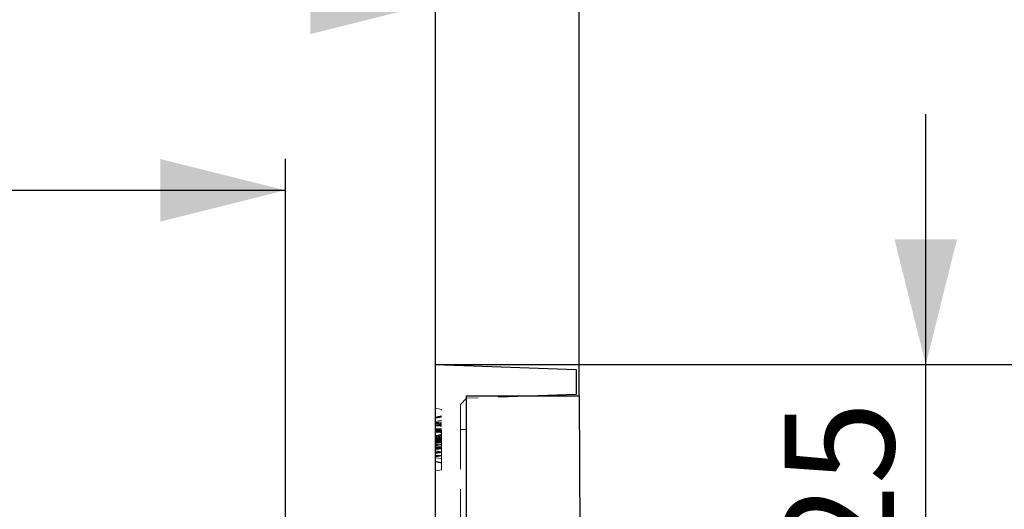
# Model space of a CAD drawing. Units: millimetres. Extents: x 0 to 420, y 0 to 297.
# Drawn here: x 336 to 368, y 249 to 265 of the extents above; entities that cross this region are included whole.
import ezdxf

# ---------------------------------------------------------------- set-up
doc = ezdxf.new("R2010")
doc.units = ezdxf.units.MM
doc.linetypes.add('HIDDEN', pattern=[1.905, 1.27, -0.635])
doc.linetypes.add('PHANTOM', pattern=[12.7, 6.35, -1.27, 1.27, -1.27, 1.27, -1.27])
doc.layers.add('FORMAT', color=7, linetype='Continuous')
doc.styles.add('SLDTEXTSTYLE2', font='TXT', dxfattribs={"width": 0.75})
doc.dimstyles.new('SLDDIMSTYLE0', dxfattribs={"dimtxt": 3.5, "dimasz": 4, "dimexe": 0, "dimexo": 0.0625, "dimgap": 0.875, "dimtad": 2, "dimlfac": 5, "dimrnd": 1e-09, "dimzin": 12, "dimdsep": 46, "dimtxsty": 'SLDTEXTSTYLE2', "dimsah": 1, "dimcen": 0.09, "dimadec": 0, "dimazin": 3, "dimtfac": 1, "dimtofl": 0, "dimtmove": 0, "dimatfit": 3, "dimfxl": 1, "dimfrac": 2, "dimtolj": 1, "dimtzin": 12, "dimarcsym": 0})
doc.dimstyles.new('SLDDIMSTYLE1', dxfattribs={"dimtxt": 3.5, "dimasz": 4, "dimexe": 0, "dimexo": 0.0625, "dimgap": 0.875, "dimtad": 2, "dimlfac": 5, "dimrnd": 1e-09, "dimzin": 12, "dimdsep": 46, "dimtxsty": 'SLDTEXTSTYLE2', "dimsah": 1, "dimcen": 0.09, "dimadec": 0, "dimazin": 3, "dimtfac": 1, "dimtmove": 0, "dimatfit": 0, "dimfxl": 1, "dimfrac": 2, "dimtolj": 1, "dimtzin": 12, "dimarcsym": 0})

# ---------------------------------------------------------------- blocks, each defined once
blk = doc.blocks.new('_D_10')
at = {"layer": 'FORMAT'}
for p, q in [((304.87, 248.052), (304.87, 260.62)), ((344.87, 248.052), (344.87, 260.62)), ((304.87, 259.62), (344.87, 259.62))]:
    blk.add_line(p, q, dxfattribs=at)
for points in [[(304.87, 259.62), (308.87, 258.62), (308.87, 260.62)], [(344.87, 259.62), (340.87, 260.62), (340.87, 258.62)]]:
    blk.add_solid(points, dxfattribs=at)
at = {"layer": 'FORMAT', "insert": (320.782, 264.131, -100.88), "char_height": 3.5, "attachment_point": 1, "style": 'SLDTEXTSTYLE2'}
blk.add_mtext('200', dxfattribs=at)
blk = doc.blocks.new('_D_11')
at = {"layer": 'FORMAT'}
for p, q in [((300.07, 254.052), (300.07, 266.614)), ((349.67, 254.052), (349.67, 266.614)), ((300.07, 265.614), (349.67, 265.614))]:
    blk.add_line(p, q, dxfattribs=at)
for points in [[(300.07, 265.614), (304.07, 264.614), (304.07, 266.614)], [(349.67, 265.614), (345.67, 266.614), (345.67, 264.614)]]:
    blk.add_solid(points, dxfattribs=at)
at = {"layer": 'FORMAT', "insert": (320.782, 270.126, -100.88), "char_height": 3.5, "attachment_point": 1, "style": 'SLDTEXTSTYLE2'}
blk.add_mtext('248', dxfattribs=at)
blk = doc.blocks.new('_D_12')
at = {"layer": 'FORMAT'}
for p, q in [((295.47, 253.052), (295.47, 272.106)), ((354.27, 253.052), (354.27, 272.106)), ((295.47, 271.106), (354.27, 271.106))]:
    blk.add_line(p, q, dxfattribs=at)
for points in [[(295.47, 271.106), (299.47, 270.106), (299.47, 272.106)], [(354.27, 271.106), (350.27, 272.106), (350.27, 270.106)]]:
    blk.add_solid(points, dxfattribs=at)
at = {"layer": 'FORMAT', "insert": (320.782, 275.618, -100.88), "char_height": 3.5, "attachment_point": 1, "style": 'SLDTEXTSTYLE2'}
blk.add_mtext('294', dxfattribs=at)
blk = doc.blocks.new('_D_13')
at = {"layer": 'FORMAT'}
for p, q in [((365.358, 254.052), (365.358, 262.052)), ((349.67, 254.052), (366.358, 254.052)), ((365.358, 249.052), (365.358, 254.052)), ((349.67, 249.052), (366.358, 249.052)), ((365.358, 249.052), (365.358, 241.052))]:
    blk.add_line(p, q, dxfattribs=at)
for points in [[(365.358, 254.052), (366.358, 258.052), (364.358, 258.052)], [(365.358, 249.052), (364.358, 245.052), (366.358, 245.052)]]:
    blk.add_solid(points, dxfattribs=at)
at = {"layer": 'FORMAT', "insert": (360.846, 247.572, -100.88), "char_height": 3.5, "attachment_point": 1, "rotation": 90, "style": 'SLDTEXTSTYLE2'}
blk.add_mtext('25', dxfattribs=at)
blk = doc.blocks.new('_D_14')
at = {"layer": 'FORMAT'}
for p, q in [((349.67, 254.052), (374.014, 254.052)), ((373.014, 254.052), (373.014, 175.052)), ((354.67, 175.052), (374.014, 175.052))]:
    blk.add_line(p, q, dxfattribs=at)
for points in [[(373.014, 254.052), (372.014, 250.052), (374.014, 250.052)], [(373.014, 175.052), (374.014, 179.052), (372.014, 179.052)]]:
    blk.add_solid(points, dxfattribs=at)
at = {"layer": 'FORMAT', "insert": (368.502, 211.604, -100.88), "char_height": 3.5, "attachment_point": 1, "rotation": 90, "style": 'SLDTEXTSTYLE2'}
blk.add_mtext('395', dxfattribs=at)

msp = doc.modelspace()

# ---------------------------------------------------------------- linework, layer by layer
at = {"color": 7, "linetype": 'Continuous', "lineweight": 30}
for p, q in [((349.67, 249.0518), (349.67, 254.0518)), ((349.67, 254.0518), (354.17, 253.8946)), ((354.17, 253.8946), (354.17, 253.0946)), ((350.67, 248.0518), (350.67, 253.0518)), ((350.67, 253.0518), (354.27, 253.0518)), ((354.17, 253.0946), (352.9428, 253.0518)), ((354.27, 253.0518), (354.2929, 248.6017))]:
    msp.add_line(p, q, dxfattribs=at)
at = {"color": 7, "linetype": 'HIDDEN', "lineweight": 0}
for p, q in [((350.47, 252.7724), (350.67, 252.9724)), ((352.9428, 253.0518), (350.67, 252.9724)), ((349.87, 252.6165), (349.67, 252.6518)), ((350.47, 252.7724), (350.47, 251.9724)), ((349.87, 252.3871), (349.67, 252.3518)), ((349.87, 252.3691), (349.67, 252.3338)), ((349.87, 250.6871), (349.87, 252.6165)), ((349.87, 252.2155), (349.67, 252.1928)), ((349.87, 252.1194), (349.67, 252.1487)), ((349.87, 252.0946), (349.67, 252.1185)), ((349.87, 251.9614), (349.67, 251.9928)), ((349.87, 251.873), (349.67, 251.9765)), ((349.87, 251.9176), (349.67, 251.9317)), ((349.87, 251.8999), (349.67, 251.912)), ((349.87, 251.9025), (349.67, 251.8672)), ((349.87, 251.785), (349.67, 251.6826)), ((349.87, 251.6704), (349.67, 251.7056)), ((349.87, 251.705), (349.67, 251.6697)), ((350.47, 251.9724), (350.47, 247.9146)), ((349.87, 251.6511), (349.67, 251.6509)), ((349.87, 251.6496), (349.67, 251.6495)), ((349.87, 251.6334), (349.67, 251.6333)), ((349.87, 251.631), (349.67, 251.631)), ((349.87, 251.607), (349.67, 251.6072)), ((349.87, 251.5447), (349.67, 251.58)), ((349.87, 251.5447), (349.67, 251.58)), ((349.87, 251.5794), (349.67, 251.5441)), ((349.87, 251.4729), (349.67, 251.5082)), ((349.87, 251.5076), (349.67, 251.4723)), ((349.87, 251.4843), (349.67, 251.4723)), ((349.87, 251.4167), (349.67, 251.4165)), ((349.87, 251.4127), (349.67, 251.4128)), ((349.87, 251.4072), (349.67, 251.4072)), ((349.87, 251.3473), (349.67, 251.3826)), ((349.87, 250.8986), (349.87, 251.3729)), ((349.87, 251.3564), (349.67, 251.3382)), ((349.67, 251.3528), (349.67, 251.3382)), ((349.87, 251.2575), (349.67, 251.2928)), ((349.87, 251.1548), (349.67, 251.1201)), ((349.87, 251.1486), (349.67, 251.1133)), ((349.87, 251.0469), (349.67, 251.0687)), ((349.87, 251.0791), (349.87, 251.0469)), ((349.87, 250.9165), (349.67, 250.9518)), ((349.87, 250.6871), (349.67, 250.6518))]:
    msp.add_line(p, q, dxfattribs=at)
at = {"color": 7, "linetype": 'PHANTOM', "lineweight": 0}
msp.add_line((350.47, 251.9724), (350.67, 251.9724), dxfattribs=at)
at = {"color": 7, "linetype": 'HIDDEN', "lineweight": 0, "flags": 128}
for points in [[(349.87, 252.405), (349.824, 252.3969), (349.758, 252.3853), (349.67, 252.3697)], [(349.87, 252.405), (349.824, 252.3969), (349.758, 252.3853), (349.67, 252.3697)], [(349.87, 252.3871), (349.824, 252.3789), (349.758, 252.3673), (349.67, 252.3518)], [(349.87, 252.3659), (349.78, 252.3505), (349.67, 252.3316)], [(349.87, 252.2586), (349.78, 252.2464), (349.67, 252.2315)], [(349.87, 252.1729), (349.78, 252.1888), (349.67, 252.2082)], [(349.87, 252.155), (349.78, 252.1708), (349.67, 252.1902)], [(349.87, 252.076), (349.8344, 252.0951), (349.67, 252.1902)], [(349.87, 252.155), (349.8188, 252.164), (349.7444, 252.1771), (349.67, 252.1902)], [(349.87, 252.1286), (349.7942, 252.141), (349.67, 252.1614)], [(349.87, 252.0741), (349.8211, 252.0791), (349.7456, 252.0867), (349.67, 252.0943)], [(349.87, 251.9958), (349.824, 251.9959), (349.758, 251.9959), (349.67, 251.9959)], [(349.87, 251.9616), (349.78, 251.9756), (349.67, 251.9928)], [(349.87, 251.99), (349.8111, 251.99), (349.7405, 251.99), (349.67, 251.99)], [(349.87, 251.9888), (349.824, 251.9888), (349.758, 251.9888), (349.67, 251.9889)], [(349.87, 251.9365), (349.8157, 251.9469), (349.7429, 251.9609), (349.67, 251.9749)], [(349.87, 251.9745), (349.78, 251.9744), (349.67, 251.9743)], [(349.87, 251.9364), (349.78, 251.9483), (349.67, 251.9628)], [(349.87, 251.9318), (349.78, 251.9433), (349.67, 251.9572)], [(349.87, 251.9185), (349.824, 251.9215), (349.758, 251.9259), (349.67, 251.9317)], [(349.87, 251.8793), (349.78, 251.8978), (349.67, 251.9205)], [(349.87, 251.8694), (349.78, 251.8885), (349.67, 251.9118)], [(349.87, 251.8163), (349.837, 251.8099), (349.7535, 251.7937), (349.7118, 251.7855), (349.67, 251.7774)], [(349.87, 251.8108), (349.8362, 251.8048), (349.7531, 251.7901), (349.67, 251.7755)], [(349.87, 251.8096), (349.78, 251.7945), (349.67, 251.776)], [(349.87, 251.7947), (349.78, 251.7789), (349.67, 251.7595)], [(349.87, 251.7768), (349.78, 251.7609), (349.67, 251.7415)], [(349.87, 251.7265), (349.7784, 251.7232), (349.67, 251.7183)], [(349.87, 251.6942), (349.7789, 251.6915), (349.67, 251.6877)], [(349.87, 251.663), (349.78, 251.663), (349.67, 251.663)], [(349.87, 251.6625), (349.78, 251.6625), (349.67, 251.6624)], [(349.87, 251.6622), (349.824, 251.6622), (349.758, 251.6622), (349.67, 251.6622)], [(349.87, 251.6593), (349.824, 251.6593), (349.758, 251.6593), (349.67, 251.6594)], [(349.87, 251.652), (349.824, 251.6521), (349.758, 251.6522), (349.67, 251.6523)], [(349.87, 251.6451), (349.824, 251.6451), (349.758, 251.6451), (349.67, 251.6451)], [(349.87, 251.6428), (349.8222, 251.6428), (349.7543, 251.6428), (349.67, 251.6428)], [(349.87, 251.6427), (349.8124, 251.6427), (349.7412, 251.6428), (349.67, 251.6428)], [(349.87, 251.6427), (349.8124, 251.6427), (349.7412, 251.6428), (349.67, 251.6428)], [(349.87, 251.6422), (349.824, 251.6422), (349.758, 251.6422), (349.67, 251.6423)], [(349.87, 251.6422), (349.824, 251.6422), (349.758, 251.6422), (349.67, 251.6423)], [(349.87, 251.5997), (349.78, 251.6156), (349.67, 251.635)], [(349.87, 251.5685), (349.78, 251.5898), (349.67, 251.6159)], [(349.87, 251.5627), (349.8202, 251.5715), (349.7451, 251.5847), (349.67, 251.5979)], [(349.87, 251.5392), (349.78, 251.5547), (349.67, 251.5735)], [(349.87, 251.555), (349.8164, 251.548), (349.7432, 251.5385), (349.67, 251.5289)], [(349.87, 251.4883), (349.78, 251.4693), (349.67, 251.4459)], [(349.87, 251.426), (349.78, 251.4143), (349.67, 251.3999)], [(349.87, 251.3849), (349.8176, 251.3748), (349.7438, 251.3607), (349.67, 251.3467)], [(349.87, 251.3743), (349.8015, 251.3744), (349.67, 251.3744)], [(349.87, 251.3729), (349.824, 251.373), (349.758, 251.373), (349.67, 251.373)], [(349.87, 251.3602), (349.78, 251.346), (349.67, 251.3287)], [(349.87, 251.3557), (349.78, 251.3556), (349.67, 251.3556)], [(349.87, 251.3527), (349.824, 251.3527), (349.758, 251.3528), (349.67, 251.3528)], [(349.87, 251.2592), (349.78, 251.2518), (349.67, 251.2429)], [(349.87, 251.2293), (349.824, 251.2335), (349.758, 251.2394), (349.67, 251.2474)], [(349.87, 251.2367), (349.809, 251.2293), (349.7395, 251.2208), (349.67, 251.2123)], [(349.87, 251.1343), (349.78, 251.1421), (349.67, 251.1517)], [(349.87, 251.1307), (349.78, 251.1148), (349.67, 251.0954)], [(349.87, 251.1306), (349.8167, 251.1212), (349.7434, 251.1083), (349.67, 251.0954)], [(349.87, 250.8986), (349.824, 250.9067), (349.758, 250.9183), (349.67, 250.9338)]]:
    msp.add_lwpolyline(points, dxfattribs=at)
at = {"color": 7, "linetype": 'HIDDEN', "lineweight": 0}
msp.add_arc((350.7065, 263.5439), 11.9908, 265.04135, 265.99996, dxfattribs=at)

# ---------------------------------------------------------------- dimensions: what is measured, and where the dimension line sits
at = {"layer": 'FORMAT'}
for base, p1, p2, picture, middle in [((354.27, 271.1062), (295.47, 253.0518), (354.27, 253.0518), '_D_12', (326.0831, 271.1062)), ((349.67, 265.6145), (300.07, 254.0518), (349.67, 254.0518), '_D_11', (326.0831, 265.6145)), ((344.87, 259.6197), (304.87, 248.0518), (344.87, 248.0518), '_D_10', (326.0831, 259.6197))]:
    dim = msp.add_linear_dim(base=base, p1=p1, p2=p2, dimstyle='SLDDIMSTYLE0', dxfattribs=at)
    dim.commit()
    dim.dimension.update_dxf_attribs({"geometry": picture, "text_midpoint": middle, "dimtype": 160})
for base, p1, p2, dimstyle, picture, middle in [((365.3575, 254.0518), (349.67, 249.0518), (349.67, 254.0518), 'SLDDIMSTYLE1', '_D_13', (365.3575, 251.5798)), ((373.0135, 175.0518), (349.67, 254.0518), (354.67, 175.0518), 'SLDDIMSTYLE0', '_D_14', (373.0135, 216.9047))]:
    dim = msp.add_linear_dim(base=base, p1=p1, p2=p2, angle=90, dimstyle=dimstyle, dxfattribs=at)
    dim.commit()
    dim.dimension.update_dxf_attribs({"geometry": picture, "text_midpoint": middle, "dimtype": 160})

doc.saveas('drawing.dxf')
